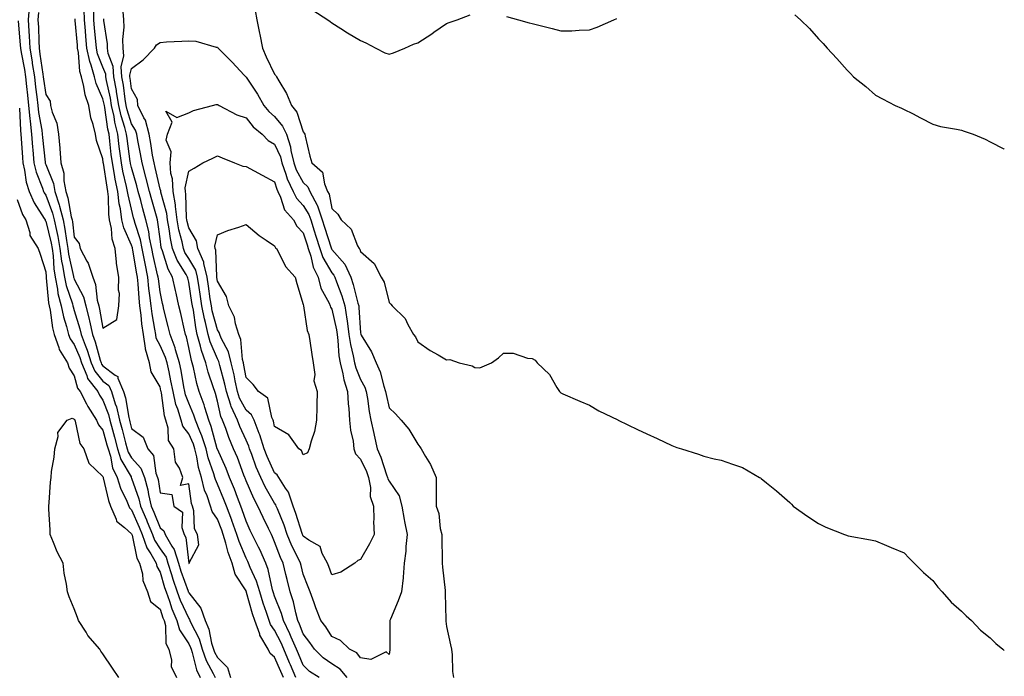
# Model space of a CAD drawing. Units: inches. Extents: x 1029203 to 1031843, y 7358618 to 7361258.
# Drawn here: x 1031499 to 1031843, y 7359792 to 7360022 of the extents above; entities that cross this region are included whole.
import ezdxf

# ---------------------------------------------------------------- set-up
doc = ezdxf.new("R2010")
doc.units = ezdxf.units.IN
doc.header["$MEASUREMENT"] = 0
doc.layers.add('Contour_10297358', color=7, linetype='Continuous', true_color=0x0679e2)

msp = doc.modelspace()

# ---------------------------------------------------------------- linework, layer by layer
at = {"layer": 'Contour_10297358'}
for points in [[(1031502.27, 7360026.14, 3208), (1031501.88, 7360021.92, 3208), (1031502.11, 7360017.86, 3208), (1031502.25, 7360016.13, 3208), (1031502.48, 7360011.92, 3208), (1031503.28, 7360007.15, 3208), (1031503.36, 7360006.61, 3208), (1031504.1, 7360001.92, 3208), (1031504.51, 7359998.38, 3208), (1031504.98, 7359995, 3208), (1031505.34, 7359991.92, 3208), (1031505.59, 7359989.46, 3208), (1031506.68, 7359983.29, 3208), (1031506.84, 7359981.92, 3208), (1031506.94, 7359980.8, 3208), (1031507.84, 7359972.13, 3208), (1031507.85, 7359971.92, 3208), (1031507.89, 7359971.76, 3208), (1031508.05, 7359971.36, 3208), (1031510.78, 7359964.66, 3208), (1031511.29, 7359961.92, 3208), (1031512.76, 7359957.22, 3208), (1031512.91, 7359956.79, 3208), (1031514.16, 7359951.92, 3208), (1031514.79, 7359948.67, 3208), (1031515.3, 7359944.68, 3208), (1031515.76, 7359941.92, 3208), (1031516.04, 7359939.91, 3208), (1031517.78, 7359932.2, 3208), (1031517.82, 7359931.92, 3208), (1031517.85, 7359931.72, 3208), (1031518.05, 7359931.17, 3208), (1031521.23, 7359925.1, 3208), (1031522.05, 7359921.92, 3208), (1031523.26, 7359917.14, 3208), (1031523.36, 7359916.61, 3208), (1031524.42, 7359911.92, 3208), (1031525.39, 7359909.27, 3208), (1031527.07, 7359902.9, 3208), (1031527.39, 7359901.92, 3208), (1031527.58, 7359901.45, 3208), (1031528.05, 7359900.89, 3208), (1031532.31, 7359897.66, 3208), (1031533.28, 7359897.15, 3208), (1031533.3, 7359896.67, 3208), (1031535.26, 7359891.92, 3208), (1031535.92, 7359889.78, 3208), (1031537.07, 7359882.9, 3208), (1031537.31, 7359881.92, 3208), (1031537.46, 7359881.34, 3208), (1031538.05, 7359879.04, 3208), (1031542.15, 7359876.01, 3208), (1031543.69, 7359871.92, 3208), (1031545.71, 7359869.58, 3208), (1031546.51, 7359863.46, 3208), (1031547.09, 7359861.92, 3208), (1031547.31, 7359861.17, 3208), (1031548.05, 7359856.5, 3208), (1031552.07, 7359855.95, 3208), (1031552.82, 7359851.92, 3208), (1031555.86, 7359849.73, 3208), (1031555.57, 7359844.41, 3208), (1031556.41, 7359841.92, 3208), (1031557.01, 7359840.88, 3208), (1031558.03, 7359831.93, 3208), (1031558.05, 7359831.91, 3208), (1031558.05, 7359831.9, 3208), (1031558.09, 7359831.87, 3208), (1031558.32, 7359831.92, 3208), (1031558.17, 7359832.04, 3208), (1031561.6, 7359838.37, 3208), (1031561.08, 7359841.92, 3208), (1031560.04, 7359843.9, 3208), (1031559.77, 7359850.21, 3208), (1031559.3, 7359851.92, 3208), (1031558.99, 7359852.85, 3208), (1031558.05, 7359859.66, 3208), (1031555.2, 7359859.06, 3208), (1031555.92, 7359861.92, 3208), (1031554.81, 7359865.17, 3208), (1031553.38, 7359867.24, 3208), (1031552.87, 7359871.92, 3208), (1031551, 7359874.87, 3208), (1031550.9, 7359879.08, 3208), (1031550.06, 7359881.92, 3208), (1031549.61, 7359883.48, 3208), (1031548.5, 7359891.46, 3208), (1031548.4, 7359891.92, 3208), (1031548.34, 7359892.22, 3208), (1031548.05, 7359893.61, 3208), (1031544.96, 7359898.84, 3208), (1031544.34, 7359901.92, 3208), (1031542.87, 7359906.75, 3208), (1031542.93, 7359907.05, 3208), (1031542.21, 7359911.92, 3208), (1031541.68, 7359915.55, 3208), (1031541.39, 7359918.58, 3208), (1031540.94, 7359921.92, 3208), (1031540.69, 7359924.55, 3208), (1031540.39, 7359929.58, 3208), (1031540.18, 7359931.92, 3208), (1031539.81, 7359933.67, 3208), (1031538.5, 7359941.47, 3208), (1031538.42, 7359941.92, 3208), (1031538.34, 7359942.22, 3208), (1031538.05, 7359943.16, 3208), (1031535.32, 7359949.19, 3208), (1031534.71, 7359951.92, 3208), (1031534.14, 7359955.82, 3208), (1031533.71, 7359957.59, 3208), (1031533.23, 7359961.92, 3208), (1031532.35, 7359966.22, 3208), (1031532.11, 7359967.86, 3208), (1031531.35, 7359971.92, 3208), (1031530.98, 7359974.85, 3208), (1031530.51, 7359979.46, 3208), (1031530.2, 7359981.92, 3208), (1031529.77, 7359983.64, 3208), (1031528.69, 7359991.27, 3208), (1031528.56, 7359991.92, 3208), (1031528.48, 7359992.36, 3208), (1031528.05, 7359994.31, 3208), (1031525.71, 7359999.58, 3208), (1031525.12, 7360001.92, 3208), (1031523.93, 7360006.04, 3208), (1031523.42, 7360007.29, 3208), (1031522.48, 7360011.92, 3208), (1031522.13, 7360016, 3208), (1031521.96, 7360018.02, 3208), (1031521.6, 7360021.92, 3208), (1031521.53, 7360025.4, 3208)], [(1031505.57, 7360024.39, 3209), (1031505.35, 7360021.92, 3209), (1031505.49, 7360019.36, 3209), (1031505.61, 7360014.37, 3209), (1031505.73, 7360011.92, 3209), (1031506.06, 7360009.93, 3209), (1031507.05, 7360002.92, 3209), (1031507.21, 7360001.92, 3209), (1031507.29, 7360001.17, 3209), (1031508.05, 7359995.72, 3209), (1031509.61, 7359993.48, 3209), (1031509.73, 7359991.92, 3209), (1031510.32, 7359989.64, 3209), (1031511.92, 7359985.79, 3209), (1031512.58, 7359981.92, 3209), (1031512.99, 7359976.97, 3209), (1031513.01, 7359976.88, 3209), (1031513.36, 7359971.92, 3209), (1031514.36, 7359968.22, 3209), (1031514.42, 7359965.55, 3209), (1031515.08, 7359961.92, 3209), (1031515.78, 7359959.66, 3209), (1031517, 7359952.97, 3209), (1031517.27, 7359951.92, 3209), (1031517.39, 7359951.26, 3209), (1031518.05, 7359945.92, 3209), (1031519.77, 7359943.65, 3209), (1031520.06, 7359941.92, 3209), (1031522.46, 7359937.51, 3209), (1031522.93, 7359936.8, 3209), (1031524.48, 7359931.92, 3209), (1031525.49, 7359929.36, 3209), (1031526.06, 7359923.92, 3209), (1031526.57, 7359921.92, 3209), (1031526.88, 7359920.74, 3209), (1031528.05, 7359914.06, 3209), (1031532.87, 7359917.09, 3209), (1031533.66, 7359921.92, 3209), (1031533.79, 7359926.19, 3209), (1031533.54, 7359927.41, 3209), (1031533.62, 7359931.92, 3209), (1031532.78, 7359936.66, 3209), (1031532.84, 7359937.13, 3209), (1031532.35, 7359941.92, 3209), (1031531.29, 7359945.16, 3209), (1031531, 7359948.97, 3209), (1031530.35, 7359951.92, 3209), (1031530.06, 7359953.93, 3209), (1031529.98, 7359959.98, 3209), (1031529.77, 7359961.92, 3209), (1031529.48, 7359963.35, 3209), (1031528.23, 7359971.74, 3209), (1031528.19, 7359971.92, 3209), (1031528.19, 7359972.05, 3209), (1031528.05, 7359973.28, 3209), (1031525.8, 7359979.67, 3209), (1031525.43, 7359981.92, 3209), (1031524.65, 7359985.32, 3209), (1031523.77, 7359987.65, 3209), (1031523.11, 7359991.92, 3209), (1031521.8, 7359995.67, 3209), (1031521.37, 7359998.59, 3209), (1031520.53, 7360001.92, 3209), (1031519.96, 7360003.84, 3209), (1031519.51, 7360010.46, 3209), (1031519.22, 7360011.92, 3209), (1031519.12, 7360012.99, 3209), (1031518.34, 7360021.62, 3209), (1031518.32, 7360021.92, 3209), (1031518.32, 7360022.19, 3209)], [(1031591.14, 7359791.92, 3207), (1031590.22, 7359794.08, 3207), (1031588.05, 7359799.09, 3207), (1031586.47, 7359800.33, 3207), (1031585.75, 7359801.92, 3207), (1031582.91, 7359806.78, 3207), (1031582.84, 7359807.13, 3207), (1031581.16, 7359811.92, 3207), (1031580.37, 7359814.24, 3207), (1031578.25, 7359821.73, 3207), (1031578.19, 7359821.92, 3207), (1031578.15, 7359822.02, 3207), (1031578.05, 7359822.24, 3207), (1031574.24, 7359828.12, 3207), (1031573.23, 7359831.92, 3207), (1031571.84, 7359835.7, 3207), (1031571.02, 7359838.95, 3207), (1031570.1, 7359841.92, 3207), (1031569.55, 7359843.43, 3207), (1031568.05, 7359847.27, 3207), (1031566.17, 7359850.04, 3207), (1031565.67, 7359851.92, 3207), (1031564.42, 7359855.54, 3207), (1031563.58, 7359857.45, 3207), (1031562.46, 7359861.92, 3207), (1031561.49, 7359865.36, 3207), (1031560.88, 7359869.09, 3207), (1031560.22, 7359871.92, 3207), (1031559.67, 7359873.54, 3207), (1031558.05, 7359877.15, 3207), (1031555.98, 7359879.84, 3207), (1031555.37, 7359881.92, 3207), (1031554.24, 7359885.73, 3207), (1031553.58, 7359887.45, 3207), (1031552.54, 7359891.92, 3207), (1031551.82, 7359895.7, 3207), (1031551.17, 7359898.8, 3207), (1031550.55, 7359901.92, 3207), (1031549.96, 7359903.84, 3207), (1031548.05, 7359908.07, 3207), (1031546.68, 7359910.56, 3207), (1031546.49, 7359911.92, 3207), (1031546.21, 7359913.75, 3207), (1031545.22, 7359919.1, 3207), (1031544.85, 7359921.92, 3207), (1031544.48, 7359925.49, 3207), (1031544.14, 7359928, 3207), (1031543.77, 7359931.92, 3207), (1031542.78, 7359936.64, 3207), (1031542.66, 7359937.31, 3207), (1031541.76, 7359941.92, 3207), (1031541.14, 7359945, 3207), (1031539.32, 7359950.65, 3207), (1031539.01, 7359951.92, 3207), (1031538.79, 7359952.67, 3207), (1031538.05, 7359955.65, 3207), (1031536.82, 7359960.69, 3207), (1031536.68, 7359961.92, 3207), (1031536.33, 7359963.64, 3207), (1031535.06, 7359968.94, 3207), (1031534.51, 7359971.92, 3207), (1031534.01, 7359975.97, 3207), (1031533.75, 7359977.63, 3207), (1031533.25, 7359981.92, 3207), (1031532.19, 7359986.07, 3207), (1031531.92, 7359988.05, 3207), (1031531.1, 7359991.92, 3207), (1031530.67, 7359994.54, 3207), (1031529.28, 7360000.68, 3207), (1031529.07, 7360001.92, 3207), (1031529.01, 7360002.87, 3207), (1031528.05, 7360005.29, 3207), (1031526.14, 7360010, 3207), (1031525.75, 7360011.92, 3207), (1031525.53, 7360014.44, 3207), (1031525.14, 7360019.02, 3207), (1031524.91, 7360021.92, 3207), (1031524.83, 7360025.15, 3207)], [(1031603.58, 7359791.92, 3205), (1031600.24, 7359794.1, 3205), (1031598.05, 7359796.25, 3205), (1031596.35, 7359800.22, 3205), (1031595.63, 7359801.92, 3205), (1031593.83, 7359806.13, 3205), (1031593.4, 7359807.27, 3205), (1031591.16, 7359811.92, 3205), (1031590.49, 7359814.36, 3205), (1031588.05, 7359820.39, 3205), (1031587.64, 7359821.52, 3205), (1031587.52, 7359821.92, 3205), (1031587.29, 7359822.67, 3205), (1031585.8, 7359829.68, 3205), (1031584.94, 7359831.92, 3205), (1031582.84, 7359836.71, 3205), (1031582.37, 7359837.59, 3205), (1031580.24, 7359841.92, 3205), (1031579.53, 7359843.4, 3205), (1031578.05, 7359846.66, 3205), (1031576.72, 7359850.59, 3205), (1031576.23, 7359851.92, 3205), (1031575.06, 7359854.9, 3205), (1031573.97, 7359857.84, 3205), (1031572.31, 7359861.92, 3205), (1031571.12, 7359864.98, 3205), (1031568.05, 7359871.85, 3205), (1031568.03, 7359871.9, 3205), (1031568.03, 7359871.92, 3205), (1031568.01, 7359871.95, 3205), (1031565.86, 7359879.74, 3205), (1031565, 7359881.92, 3205), (1031563.62, 7359886.35, 3205), (1031563.38, 7359887.26, 3205), (1031561.68, 7359891.92, 3205), (1031560.86, 7359894.73, 3205), (1031559.69, 7359900.29, 3205), (1031559.26, 7359901.92, 3205), (1031558.95, 7359902.81, 3205), (1031558.05, 7359907.39, 3205), (1031557.23, 7359911.09, 3205), (1031556.92, 7359911.92, 3205), (1031556.57, 7359913.41, 3205), (1031555.3, 7359919.17, 3205), (1031554.63, 7359921.92, 3205), (1031553.6, 7359926.38, 3205), (1031553.36, 7359927.24, 3205), (1031552.33, 7359931.92, 3205), (1031550.8, 7359934.67, 3205), (1031548.81, 7359941.15, 3205), (1031548.52, 7359941.92, 3205), (1031548.44, 7359942.3, 3205), (1031548.05, 7359945.32, 3205), (1031547.29, 7359951.17, 3205), (1031547.11, 7359951.92, 3205), (1031546.76, 7359953.22, 3205), (1031545.1, 7359958.97, 3205), (1031544.32, 7359961.92, 3205), (1031543.07, 7359966.91, 3205), (1031543.05, 7359966.93, 3205), (1031541.72, 7359971.92, 3205), (1031541.17, 7359975.05, 3205), (1031540.26, 7359979.72, 3205), (1031539.85, 7359981.92, 3205), (1031539.48, 7359983.34, 3205), (1031538.05, 7359985.54, 3205), (1031536.51, 7359990.38, 3205), (1031536.19, 7359991.92, 3205), (1031535.82, 7359994.15, 3205), (1031535.22, 7359999.08, 3205), (1031534.69, 7360001.92, 3205), (1031534.48, 7360005.49, 3205), (1031535.37, 7360009.25, 3205), (1031535.08, 7360011.92, 3205), (1031535, 7360014.97, 3205), (1031535.45, 7360019.32, 3205), (1031535.37, 7360021.92, 3205), (1031535.18, 7360024.79, 3205)], [(1031581.29, 7360025.16, 3205), (1031581.78, 7360021.92, 3205), (1031582.78, 7360017.19, 3205), (1031582.89, 7360016.76, 3205), (1031583.83, 7360011.92, 3205), (1031585.12, 7360008.99, 3205), (1031588.05, 7360002.9, 3205), (1031588.5, 7360002.38, 3205), (1031588.67, 7360001.92, 3205), (1031589.48, 7360000.5, 3205), (1031592.23, 7359996.09, 3205), (1031593.97, 7359991.92, 3205), (1031595.75, 7359989.62, 3205), (1031598.05, 7359982.78, 3205), (1031598.42, 7359982.3, 3205), (1031598.56, 7359981.92, 3205), (1031598.75, 7359981.22, 3205), (1031600.3, 7359974.17, 3205), (1031601.1, 7359971.92, 3205), (1031604.73, 7359968.6, 3205), (1031605.45, 7359964.52, 3205), (1031606.57, 7359961.92, 3205), (1031607.07, 7359960.95, 3205), (1031608.05, 7359955.98, 3205), (1031610.08, 7359953.96, 3205), (1031611.25, 7359951.92, 3205), (1031614.77, 7359948.65, 3205), (1031617.03, 7359942.93, 3205), (1031617.6, 7359941.92, 3205), (1031617.8, 7359941.67, 3205), (1031618.05, 7359940.84, 3205), (1031622.8, 7359936.67, 3205), (1031625.32, 7359931.92, 3205), (1031626.35, 7359930.23, 3205), (1031628.05, 7359923.01, 3205), (1031628.66, 7359922.53, 3205), (1031629.14, 7359921.92, 3205), (1031633.6, 7359917.47, 3205), (1031634.61, 7359915.36, 3205), (1031636.62, 7359911.92, 3205), (1031637.25, 7359911.12, 3205), (1031638.05, 7359909.3, 3205), (1031642.44, 7359906.31, 3205), (1031645.22, 7359904.75, 3205), (1031648.05, 7359903.08, 3205), (1031649.28, 7359903.14, 3205), (1031652.48, 7359901.92, 3205), (1031657.07, 7359900.94, 3205), (1031658.05, 7359900.4, 3205), (1031659.69, 7359900.27, 3205), (1031663.81, 7359901.92, 3205), (1031666.25, 7359903.72, 3205), (1031668.05, 7359905.38, 3205), (1031671.43, 7359905.3, 3205), (1031676.39, 7359903.59, 3205), (1031678.05, 7359903.51, 3205), (1031679.05, 7359902.91, 3205), (1031679.79, 7359901.92, 3205), (1031684.05, 7359897.91, 3205), (1031686.66, 7359893.3, 3205), (1031687.56, 7359891.92, 3205), (1031687.84, 7359891.7, 3205), (1031688.05, 7359891.51, 3205), (1031688.79, 7359891.18, 3205), (1031694.73, 7359888.6, 3205), (1031698.05, 7359887.16, 3205), (1031701.37, 7359885.23, 3205), (1031707.95, 7359882.02, 3205), (1031708.05, 7359881.97, 3205), (1031708.07, 7359881.95, 3205), (1031708.13, 7359881.92, 3205), (1031714.85, 7359878.71, 3205), (1031718.05, 7359877.2, 3205), (1031721.68, 7359875.56, 3205), (1031726.86, 7359873.12, 3205), (1031728.05, 7359872.56, 3205), (1031728.56, 7359872.43, 3205), (1031730.26, 7359871.92, 3205), (1031736.19, 7359870.06, 3205), (1031738.05, 7359869.33, 3205), (1031741.59, 7359868.39, 3205), (1031744.05, 7359867.91, 3205), (1031748.05, 7359866.58, 3205), (1031751.47, 7359865.33, 3205), (1031757.5, 7359861.92, 3205), (1031757.85, 7359861.72, 3205), (1031758.05, 7359861.59, 3205), (1031759.96, 7359860, 3205), (1031763.36, 7359857.22, 3205), (1031768.05, 7359853.19, 3205), (1031768.67, 7359852.55, 3205), (1031769.28, 7359851.92, 3205), (1031774.36, 7359848.22, 3205), (1031778.05, 7359845.79, 3205), (1031780.67, 7359844.53, 3205), (1031787.15, 7359841.92, 3205), (1031787.82, 7359841.69, 3205), (1031788.05, 7359841.62, 3205), (1031788.42, 7359841.55, 3205), (1031796.19, 7359840.06, 3205), (1031798.05, 7359839.71, 3205), (1031801.88, 7359838.09, 3205), (1031803.52, 7359837.38, 3205), (1031808.05, 7359835.54, 3205), (1031809.81, 7359833.68, 3205), (1031811.53, 7359831.92, 3205), (1031814.79, 7359828.67, 3205), (1031818.05, 7359825.88, 3205), (1031819.73, 7359823.59, 3205), (1031821.29, 7359821.92, 3205), (1031824.4, 7359818.27, 3205), (1031828.05, 7359815.17, 3205), (1031829.63, 7359813.49, 3205), (1031831.53, 7359811.92, 3205), (1031834.69, 7359808.56, 3205), (1031838.05, 7359805.9, 3205), (1031840.02, 7359803.9, 3205), (1031842.5, 7359801.92, 3205), (1031843, 7359801.45, 3205)], [(1031601.39, 7360025.27, 3206), (1031606.64, 7360021.92, 3206), (1031607.42, 7360021.29, 3206), (1031608.05, 7360020.8, 3206), (1031611.12, 7360018.85, 3206), (1031613.46, 7360017.32, 3206), (1031618.05, 7360014.68, 3206), (1031619.94, 7360013.82, 3206), (1031623.36, 7360011.92, 3206), (1031626.51, 7360010.37, 3206), (1031628.05, 7360009.84, 3206), (1031629.63, 7360010.35, 3206), (1031633.56, 7360011.92, 3206), (1031636.62, 7360013.35, 3206), (1031638.05, 7360013.84, 3206), (1031642.93, 7360017.03, 3206), (1031643.73, 7360017.6, 3206), (1031648.05, 7360020.62, 3206), (1031649.07, 7360020.91, 3206), (1031651.8, 7360021.92, 3206), (1031656.33, 7360023.64, 3206)], [(1031769.77, 7360023.64, 3206), (1031771.78, 7360021.92, 3206), (1031774.98, 7360018.84, 3206), (1031778.05, 7360015.21, 3206), (1031779.71, 7360013.57, 3206), (1031781.14, 7360011.92, 3206), (1031784.53, 7360008.4, 3206), (1031788.05, 7360004.25, 3206), (1031789.24, 7360003.1, 3206), (1031790.32, 7360001.92, 3206), (1031794.65, 7359998.53, 3206), (1031798.05, 7359995.53, 3206), (1031800.41, 7359994.28, 3206), (1031804.91, 7359991.92, 3206), (1031807.11, 7359990.98, 3206), (1031808.05, 7359990.55, 3206), (1031810.88, 7359989.08, 3206), (1031813.71, 7359987.58, 3206), (1031818.05, 7359985.39, 3206), (1031820.76, 7359984.64, 3206), (1031826.27, 7359983.7, 3206), (1031828.05, 7359983.29, 3206), (1031829.03, 7359982.91, 3206), (1031832.15, 7359981.92, 3206), (1031836.29, 7359980.16, 3206), (1031838.05, 7359979.28, 3206), (1031842.89, 7359976.77, 3206), (1031843, 7359976.69, 3206)], [(1031498.44, 7360021.53, 3207), (1031499.16, 7360013.04, 3207), (1031499.22, 7360011.92, 3207), (1031499.46, 7360010.51, 3207), (1031500.59, 7360004.47, 3207), (1031501, 7360001.92, 3207), (1031501.39, 7359998.59, 3207), (1031501.66, 7359995.53, 3207), (1031502.07, 7359991.92, 3207), (1031502.54, 7359987.42, 3207), (1031502.6, 7359986.47, 3207), (1031503.13, 7359981.92, 3207), (1031503.48, 7359977.35, 3207), (1031503.6, 7359976.38, 3207), (1031503.95, 7359971.92, 3207), (1031504.73, 7359968.61, 3207), (1031506.98, 7359963, 3207), (1031507.31, 7359961.92, 3207), (1031507.52, 7359961.4, 3207), (1031508.05, 7359960.59, 3207), (1031510.45, 7359954.32, 3207), (1031511.06, 7359951.92, 3207), (1031511.78, 7359948.18, 3207), (1031512.29, 7359946.15, 3207), (1031513.01, 7359941.92, 3207), (1031513.62, 7359937.49, 3207), (1031513.95, 7359936.01, 3207), (1031514.61, 7359931.92, 3207), (1031515.16, 7359929.04, 3207), (1031517.41, 7359922.56, 3207), (1031517.58, 7359921.92, 3207), (1031517.66, 7359921.52, 3207), (1031518.05, 7359920.3, 3207), (1031519.98, 7359913.86, 3207), (1031520.43, 7359911.92, 3207), (1031521.82, 7359908.15, 3207), (1031522.54, 7359906.42, 3207), (1031523.97, 7359901.92, 3207), (1031525.18, 7359899.06, 3207), (1031528.05, 7359895.62, 3207), (1031530.16, 7359894.02, 3207), (1031531.02, 7359891.92, 3207), (1031532.35, 7359887.63, 3207), (1031532.74, 7359886.6, 3207), (1031533.89, 7359881.92, 3207), (1031534.77, 7359878.65, 3207), (1031535.96, 7359874.02, 3207), (1031536.51, 7359871.92, 3207), (1031536.88, 7359870.75, 3207), (1031538.05, 7359868.71, 3207), (1031541.31, 7359865.17, 3207), (1031542.52, 7359861.92, 3207), (1031543.75, 7359857.62, 3207), (1031544.03, 7359855.95, 3207), (1031544.96, 7359851.92, 3207), (1031545.88, 7359849.76, 3207), (1031548.05, 7359844.35, 3207), (1031549.36, 7359843.22, 3207), (1031549.79, 7359841.92, 3207), (1031552.13, 7359837.84, 3207), (1031552.89, 7359836.76, 3207), (1031554.4, 7359831.92, 3207), (1031555.3, 7359829.16, 3207), (1031557.8, 7359822.18, 3207), (1031557.87, 7359821.92, 3207), (1031557.93, 7359821.8, 3207), (1031558.05, 7359821.52, 3207), (1031562.31, 7359816.17, 3207), (1031563.77, 7359811.92, 3207), (1031565.04, 7359808.91, 3207), (1031566.02, 7359803.96, 3207), (1031566.64, 7359801.92, 3207), (1031567, 7359800.87, 3207), (1031568.05, 7359798.93, 3207), (1031571.55, 7359795.42, 3207), (1031572.6, 7359791.92, 3207)], [(1031595.51, 7359791.92, 3206), (1031593.62, 7359796.35, 3206), (1031593.28, 7359797.15, 3206), (1031591.23, 7359801.92, 3206), (1031590.28, 7359804.15, 3206), (1031588.05, 7359808.51, 3206), (1031586.66, 7359810.53, 3206), (1031586.17, 7359811.92, 3206), (1031585.24, 7359814.74, 3206), (1031584.09, 7359817.95, 3206), (1031582.85, 7359821.92, 3206), (1031581.74, 7359825.61, 3206), (1031579.51, 7359830.46, 3206), (1031578.95, 7359831.92, 3206), (1031578.67, 7359832.54, 3206), (1031578.05, 7359833.74, 3206), (1031575.61, 7359839.48, 3206), (1031574.85, 7359841.92, 3206), (1031573.09, 7359846.88, 3206), (1031573.07, 7359846.94, 3206), (1031571.19, 7359851.92, 3206), (1031570.32, 7359854.19, 3206), (1031568.05, 7359859.56, 3206), (1031567.33, 7359861.2, 3206), (1031567.15, 7359861.92, 3206), (1031566.8, 7359863.18, 3206), (1031564.87, 7359868.74, 3206), (1031564.12, 7359871.92, 3206), (1031562.6, 7359876.47, 3206), (1031561.88, 7359878.1, 3206), (1031560.35, 7359881.92, 3206), (1031559.81, 7359883.68, 3206), (1031558.05, 7359887.93, 3206), (1031556.94, 7359890.81, 3206), (1031556.68, 7359891.92, 3206), (1031556.37, 7359893.6, 3206), (1031555.37, 7359899.25, 3206), (1031554.85, 7359901.92, 3206), (1031553.46, 7359906.51, 3206), (1031553.3, 7359907.18, 3206), (1031551.49, 7359911.92, 3206), (1031550.84, 7359914.71, 3206), (1031549.36, 7359920.6, 3206), (1031549.05, 7359921.92, 3206), (1031548.87, 7359922.73, 3206), (1031548.05, 7359926.75, 3206), (1031547.42, 7359931.29, 3206), (1031547.37, 7359931.92, 3206), (1031547.17, 7359932.79, 3206), (1031545.59, 7359939.46, 3206), (1031545.1, 7359941.92, 3206), (1031544.34, 7359945.62, 3206), (1031544.05, 7359947.92, 3206), (1031543.05, 7359951.92, 3206), (1031541.98, 7359955.85, 3206), (1031541.25, 7359958.71, 3206), (1031540.41, 7359961.92, 3206), (1031539.92, 7359963.8, 3206), (1031538.05, 7359970.29, 3206), (1031537.74, 7359971.61, 3206), (1031537.68, 7359971.92, 3206), (1031537.62, 7359972.34, 3206), (1031536.47, 7359980.34, 3206), (1031536.27, 7359981.92, 3206), (1031535.69, 7359984.29, 3206), (1031534.42, 7359988.28, 3206), (1031533.66, 7359991.92, 3206), (1031532.85, 7359996.72, 3206), (1031532.74, 7359997.23, 3206), (1031531.88, 7360001.92, 3206), (1031531.66, 7360005.53, 3206), (1031529.85, 7360010.12, 3206), (1031529.63, 7360011.92, 3206), (1031529.61, 7360013.48, 3206), (1031528.34, 7360021.63, 3206), (1031528.34, 7360021.92, 3206), (1031528.32, 7360022.19, 3206)], [(1031669.12, 7360022.99, 3206), (1031673.23, 7360021.92, 3206), (1031677, 7360020.86, 3206), (1031678.05, 7360020.58, 3206), (1031679.87, 7360020.1, 3206), (1031684.98, 7360018.85, 3206), (1031688.05, 7360017.98, 3206), (1031691.9, 7360018.07, 3206), (1031694.44, 7360018.3, 3206), (1031698.05, 7360018.4, 3206), (1031700.69, 7360019.29, 3206), (1031706.59, 7360021.92, 3206), (1031707.6, 7360022.37, 3206)], [(1031613.34, 7359791.92, 3204), (1031611, 7359794.88, 3204), (1031608.05, 7359796.74, 3204), (1031605, 7359798.88, 3204), (1031601.92, 7359801.92, 3204), (1031600.39, 7359804.27, 3204), (1031598.05, 7359807.3, 3204), (1031596.76, 7359810.63, 3204), (1031596.14, 7359811.92, 3204), (1031595.41, 7359814.57, 3204), (1031594.59, 7359818.47, 3204), (1031593.44, 7359821.92, 3204), (1031592.39, 7359826.26, 3204), (1031591.96, 7359828.02, 3204), (1031591, 7359831.92, 3204), (1031590.06, 7359833.93, 3204), (1031588.05, 7359839.39, 3204), (1031587.31, 7359841.19, 3204), (1031586.96, 7359841.92, 3204), (1031585.96, 7359844.02, 3204), (1031584.05, 7359847.92, 3204), (1031582.19, 7359851.92, 3204), (1031580.73, 7359854.6, 3204), (1031578.05, 7359860.75, 3204), (1031577.74, 7359861.6, 3204), (1031577.6, 7359861.92, 3204), (1031577.31, 7359862.66, 3204), (1031575.02, 7359868.89, 3204), (1031573.73, 7359871.92, 3204), (1031572.05, 7359875.92, 3204), (1031570.96, 7359879.01, 3204), (1031569.85, 7359881.92, 3204), (1031569.3, 7359883.16, 3204), (1031568.05, 7359888.6, 3204), (1031567.37, 7359891.24, 3204), (1031567.11, 7359891.92, 3204), (1031566.72, 7359893.25, 3204), (1031564.85, 7359898.71, 3204), (1031564.01, 7359901.92, 3204), (1031562.44, 7359906.32, 3204), (1031562.15, 7359907.81, 3204), (1031561.02, 7359911.92, 3204), (1031560.47, 7359914.35, 3204), (1031559.65, 7359920.33, 3204), (1031559.34, 7359921.92, 3204), (1031559.16, 7359923.04, 3204), (1031558.05, 7359930.21, 3204), (1031557.7, 7359931.57, 3204), (1031557.62, 7359931.92, 3204), (1031557.09, 7359932.88, 3204), (1031553.97, 7359937.85, 3204), (1031552.35, 7359941.92, 3204), (1031551.62, 7359945.49, 3204), (1031551.21, 7359948.77, 3204), (1031550.65, 7359951.92, 3204), (1031550.34, 7359954.21, 3204), (1031548.28, 7359961.69, 3204), (1031548.25, 7359961.92, 3204), (1031548.23, 7359962.1, 3204), (1031548.05, 7359962.69, 3204), (1031546.35, 7359970.22, 3204), (1031545.9, 7359971.92, 3204), (1031545.43, 7359974.53, 3204), (1031544.79, 7359978.66, 3204), (1031544.2, 7359981.92, 3204), (1031542.89, 7359986.76, 3204), (1031542.31, 7359987.66, 3204), (1031540.2, 7359991.92, 3204), (1031540.16, 7359994.03, 3204), (1031538.05, 7359997.75, 3204), (1031537.6, 7360001.46, 3204), (1031537.5, 7360001.92, 3204), (1031537.48, 7360002.5, 3204), (1031538.05, 7360004.9, 3204), (1031542.11, 7360007.86, 3204), (1031546.04, 7360011.92, 3204), (1031546.82, 7360013.15, 3204), (1031548.05, 7360013.95, 3204), (1031550.28, 7360014.14, 3204), (1031555.61, 7360014.36, 3204), (1031558.05, 7360014.59, 3204), (1031560.55, 7360014.42, 3204), (1031567.62, 7360012.35, 3204), (1031568.05, 7360012.3, 3204), (1031568.23, 7360012.1, 3204), (1031568.34, 7360011.92, 3204), (1031573.23, 7360007.11, 3204), (1031577.39, 7360002.58, 3204), (1031577.99, 7360001.92, 3204), (1031578.03, 7360001.9, 3204), (1031578.05, 7360001.88, 3204), (1031582.03, 7359995.89, 3204), (1031584.24, 7359991.92, 3204), (1031585.98, 7359989.86, 3204), (1031588.05, 7359988.11, 3204), (1031590.84, 7359984.72, 3204), (1031592.15, 7359981.92, 3204), (1031593.64, 7359977.51, 3204), (1031593.73, 7359976.23, 3204), (1031594.71, 7359971.92, 3204), (1031595.59, 7359969.47, 3204), (1031598.05, 7359965.01, 3204), (1031599.63, 7359963.51, 3204), (1031600.32, 7359961.92, 3204), (1031602.85, 7359957.12, 3204), (1031603.01, 7359956.88, 3204), (1031604.69, 7359951.92, 3204), (1031605.49, 7359949.36, 3204), (1031607.82, 7359942.16, 3204), (1031607.93, 7359941.8, 3204), (1031608.05, 7359941.59, 3204), (1031612.56, 7359936.43, 3204), (1031614.63, 7359931.92, 3204), (1031615.49, 7359929.37, 3204), (1031617.13, 7359922.84, 3204), (1031617.41, 7359921.92, 3204), (1031617.48, 7359921.36, 3204), (1031618.05, 7359912.48, 3204), (1031618.13, 7359912.01, 3204), (1031618.15, 7359911.92, 3204), (1031618.28, 7359911.69, 3204), (1031621.94, 7359905.81, 3204), (1031623.48, 7359901.92, 3204), (1031624.96, 7359898.83, 3204), (1031626.19, 7359893.77, 3204), (1031626.84, 7359891.92, 3204), (1031627.01, 7359890.89, 3204), (1031628.05, 7359886.22, 3204), (1031630.3, 7359884.16, 3204), (1031632.29, 7359881.92, 3204), (1031634.94, 7359878.81, 3204), (1031638.05, 7359873.59, 3204), (1031638.75, 7359872.62, 3204), (1031639.2, 7359871.92, 3204), (1031640.75, 7359869.22, 3204), (1031642.52, 7359866.4, 3204), (1031644.44, 7359861.92, 3204), (1031644.48, 7359858.35, 3204), (1031644.46, 7359855.51, 3204), (1031644.5, 7359851.92, 3204), (1031645.47, 7359849.34, 3204), (1031645.9, 7359844.06, 3204), (1031646.43, 7359841.92, 3204), (1031646.45, 7359840.31, 3204), (1031646.57, 7359833.4, 3204), (1031646.59, 7359831.92, 3204), (1031646.72, 7359830.6, 3204), (1031647.62, 7359822.36, 3204), (1031647.66, 7359821.92, 3204), (1031647.6, 7359821.47, 3204), (1031647.85, 7359812.12, 3204), (1031647.82, 7359811.92, 3204), (1031647.84, 7359811.7, 3204), (1031648.05, 7359809.86, 3204), (1031649.48, 7359803.34, 3204), (1031649.83, 7359801.92, 3204), (1031650.1, 7359799.87, 3204), (1031650.24, 7359794.11, 3204), (1031650.59, 7359791.92, 3204)], [(1031498.93, 7359991.05, 3206), (1031499.28, 7359983.15, 3206), (1031499.42, 7359981.92, 3206), (1031499.53, 7359980.43, 3206), (1031499.91, 7359973.77, 3206), (1031500.04, 7359971.92, 3206), (1031500.67, 7359969.3, 3206), (1031501.25, 7359965.12, 3206), (1031502.23, 7359961.92, 3206), (1031504.01, 7359957.88, 3206), (1031507.54, 7359952.44, 3206), (1031507.84, 7359951.92, 3206), (1031507.89, 7359951.76, 3206), (1031508.05, 7359951.55, 3206), (1031509.94, 7359943.81, 3206), (1031510.28, 7359941.92, 3206), (1031510.63, 7359939.35, 3206), (1031510.94, 7359934.81, 3206), (1031511.41, 7359931.92, 3206), (1031512.21, 7359927.76, 3206), (1031512.35, 7359926.22, 3206), (1031513.42, 7359921.92, 3206), (1031514.22, 7359918.08, 3206), (1031515.34, 7359914.64, 3206), (1031516.02, 7359911.92, 3206), (1031516.55, 7359910.42, 3206), (1031518.05, 7359908.37, 3206), (1031519.94, 7359903.82, 3206), (1031520.55, 7359901.92, 3206), (1031522.42, 7359897.55, 3206), (1031522.68, 7359896.55, 3206), (1031526.23, 7359891.92, 3206), (1031526.86, 7359890.72, 3206), (1031528.05, 7359888.97, 3206), (1031530, 7359883.87, 3206), (1031530.47, 7359881.92, 3206), (1031531.37, 7359878.59, 3206), (1031532.11, 7359875.97, 3206), (1031533.17, 7359871.92, 3206), (1031534.36, 7359868.22, 3206), (1031537.87, 7359862.1, 3206), (1031537.95, 7359861.92, 3206), (1031537.97, 7359861.85, 3206), (1031538.05, 7359861.7, 3206), (1031540.61, 7359854.49, 3206), (1031541.21, 7359851.92, 3206), (1031543.26, 7359847.13, 3206), (1031543.54, 7359846.43, 3206), (1031545.39, 7359841.92, 3206), (1031546.08, 7359839.95, 3206), (1031548.05, 7359836.96, 3206), (1031550.12, 7359833.99, 3206), (1031550.76, 7359831.92, 3206), (1031552.03, 7359827.93, 3206), (1031552.5, 7359826.38, 3206), (1031554.01, 7359821.92, 3206), (1031555.08, 7359818.96, 3206), (1031558.05, 7359812.55, 3206), (1031558.32, 7359812.2, 3206), (1031558.42, 7359811.92, 3206), (1031558.69, 7359811.27, 3206), (1031561.64, 7359805.51, 3206), (1031562.74, 7359801.92, 3206), (1031564.1, 7359797.97, 3206), (1031566.59, 7359793.38, 3206), (1031567.27, 7359791.92, 3206)], [(1031498.05, 7359959.09, 3205), (1031499.94, 7359953.81, 3205), (1031501.06, 7359951.92, 3205), (1031502.46, 7359947.51, 3205), (1031502.56, 7359946.43, 3205), (1031505.43, 7359941.92, 3205), (1031506.08, 7359939.95, 3205), (1031508.05, 7359933.81, 3205), (1031508.17, 7359932.04, 3205), (1031508.19, 7359931.92, 3205), (1031508.23, 7359931.74, 3205), (1031509.03, 7359922.9, 3205), (1031509.28, 7359921.92, 3205), (1031509.59, 7359920.37, 3205), (1031510.39, 7359914.26, 3205), (1031510.98, 7359911.92, 3205), (1031512.6, 7359907.37, 3205), (1031512.74, 7359906.61, 3205), (1031515.69, 7359901.92, 3205), (1031516.29, 7359900.15, 3205), (1031518.05, 7359897.48, 3205), (1031519.2, 7359893.08, 3205), (1031520.1, 7359891.92, 3205), (1031522.33, 7359887.64, 3205), (1031522.8, 7359886.66, 3205), (1031525.86, 7359881.92, 3205), (1031526.47, 7359880.34, 3205), (1031528.05, 7359878.41, 3205), (1031529.46, 7359873.33, 3205), (1031529.83, 7359871.92, 3205), (1031530.67, 7359869.29, 3205), (1031531.43, 7359865.31, 3205), (1031533.05, 7359861.92, 3205), (1031534.24, 7359858.11, 3205), (1031536.41, 7359853.56, 3205), (1031537.07, 7359851.92, 3205), (1031537.37, 7359851.23, 3205), (1031538.05, 7359850.61, 3205), (1031540.69, 7359844.57, 3205), (1031541.78, 7359841.92, 3205), (1031543.4, 7359837.28, 3205), (1031544.79, 7359835.19, 3205), (1031546.6, 7359831.92, 3205), (1031546.9, 7359830.77, 3205), (1031548.05, 7359828.76, 3205), (1031549.61, 7359823.49, 3205), (1031550.14, 7359821.92, 3205), (1031551.33, 7359818.63, 3205), (1031552.15, 7359816.03, 3205), (1031553.87, 7359811.92, 3205), (1031554.75, 7359808.62, 3205), (1031558.05, 7359803.7, 3205), (1031558.66, 7359802.52, 3205), (1031558.83, 7359801.92, 3205), (1031559.26, 7359800.72, 3205), (1031560.76, 7359794.64, 3205), (1031562.03, 7359791.92, 3205)], [(1031533.58, 7359791.92, 3204), (1031531.39, 7359795.26, 3204), (1031528.05, 7359800.2, 3204), (1031527.35, 7359801.22, 3204), (1031527.01, 7359801.92, 3204), (1031522.82, 7359806.69, 3204), (1031522.19, 7359807.78, 3204), (1031519.57, 7359811.92, 3204), (1031519.12, 7359813, 3204), (1031518.05, 7359815.94, 3204), (1031516.27, 7359820.14, 3204), (1031515.73, 7359821.92, 3204), (1031515.35, 7359824.61, 3204), (1031514.53, 7359828.4, 3204), (1031514.14, 7359831.92, 3204), (1031512.01, 7359835.89, 3204), (1031510.8, 7359839.17, 3204), (1031509.61, 7359841.92, 3204), (1031509.67, 7359843.55, 3204), (1031509.14, 7359850.84, 3204), (1031509.18, 7359851.92, 3204), (1031509.32, 7359853.18, 3204), (1031509.73, 7359860.25, 3204), (1031509.91, 7359861.92, 3204), (1031510.12, 7359863.99, 3204), (1031510.98, 7359868.99, 3204), (1031511.25, 7359871.92, 3204), (1031512.41, 7359876.28, 3204), (1031512.29, 7359877.67, 3204), (1031515.57, 7359881.92, 3204), (1031517.35, 7359882.63, 3204), (1031518.05, 7359882.34, 3204), (1031518.19, 7359882.05, 3204), (1031518.26, 7359881.92, 3204), (1031518.4, 7359881.56, 3204), (1031519.94, 7359873.81, 3204), (1031521.35, 7359871.92, 3204), (1031523.09, 7359866.95, 3204), (1031528.05, 7359862.23, 3204), (1031528.11, 7359861.97, 3204), (1031528.17, 7359861.81, 3204), (1031529.98, 7359853.84, 3204), (1031530.75, 7359851.92, 3204), (1031532.68, 7359847.3, 3204), (1031532.76, 7359846.62, 3204), (1031535.61, 7359844.37, 3204), (1031538.05, 7359842.2, 3204), (1031538.13, 7359842.01, 3204), (1031538.17, 7359841.92, 3204), (1031538.25, 7359841.73, 3204), (1031539.85, 7359833.72, 3204), (1031540.84, 7359831.92, 3204), (1031541.82, 7359828.16, 3204), (1031541.98, 7359825.84, 3204), (1031543.66, 7359821.92, 3204), (1031544.71, 7359818.59, 3204), (1031548.05, 7359815.87, 3204), (1031548.99, 7359812.86, 3204), (1031549.4, 7359811.92, 3204), (1031549.87, 7359810.1, 3204), (1031550.02, 7359803.9, 3204), (1031551.04, 7359801.92, 3204), (1031551.96, 7359798.01, 3204), (1031551.9, 7359795.77, 3204), (1031553.75, 7359791.92, 3204)]]:
    msp.add_polyline3d(points, dxfattribs=at)
for points in [[(1031628.05, 7359800.02, 3203), (1031627.07, 7359800.94, 3203), (1031621.66, 7359798.31, 3203), (1031618.05, 7359798.83, 3203), (1031616.78, 7359800.65, 3203), (1031614.16, 7359801.92, 3203), (1031611.04, 7359804.92, 3203), (1031608.05, 7359806.26, 3203), (1031605.88, 7359809.74, 3203), (1031604.22, 7359811.92, 3203), (1031602.5, 7359816.38, 3203), (1031601.86, 7359818.12, 3203), (1031600.41, 7359821.92, 3203), (1031599.75, 7359823.63, 3203), (1031598.05, 7359828.05, 3203), (1031597.31, 7359831.18, 3203), (1031597.13, 7359831.92, 3203), (1031596.31, 7359833.67, 3203), (1031594.1, 7359837.97, 3203), (1031592.48, 7359841.92, 3203), (1031591.35, 7359845.23, 3203), (1031589.01, 7359850.97, 3203), (1031588.64, 7359851.92, 3203), (1031588.48, 7359852.36, 3203), (1031588.05, 7359852.96, 3203), (1031584.77, 7359858.63, 3203), (1031583.21, 7359861.92, 3203), (1031581.64, 7359865.52, 3203), (1031580.08, 7359869.88, 3203), (1031579.3, 7359871.92, 3203), (1031579.01, 7359872.88, 3203), (1031578.05, 7359874.9, 3203), (1031575.86, 7359879.74, 3203), (1031575.04, 7359881.92, 3203), (1031572.87, 7359886.75, 3203), (1031572.78, 7359887.2, 3203), (1031571.21, 7359891.92, 3203), (1031570.67, 7359894.53, 3203), (1031568.87, 7359901.1, 3203), (1031568.67, 7359901.92, 3203), (1031568.56, 7359902.42, 3203), (1031568.05, 7359903.36, 3203), (1031565.49, 7359909.35, 3203), (1031564.77, 7359911.92, 3203), (1031563.85, 7359916.12, 3203), (1031563.52, 7359917.38, 3203), (1031562.64, 7359921.92, 3203), (1031562.05, 7359925.92, 3203), (1031561.68, 7359928.29, 3203), (1031561.14, 7359931.92, 3203), (1031560.53, 7359934.4, 3203), (1031558.05, 7359938.44, 3203), (1031556.7, 7359940.58, 3203), (1031556.17, 7359941.92, 3203), (1031555.69, 7359944.28, 3203), (1031554.63, 7359948.5, 3203), (1031554.03, 7359951.92, 3203), (1031553.4, 7359956.58, 3203), (1031553.36, 7359957.24, 3203), (1031552.56, 7359961.92, 3203), (1031552.39, 7359966.26, 3203), (1031551.82, 7359968.15, 3203), (1031551.57, 7359971.92, 3203), (1031551.84, 7359975.71, 3203), (1031550.2, 7359979.77, 3203), (1031550.67, 7359981.92, 3203), (1031552.27, 7359986.14, 3203), (1031550.06, 7359989.91, 3203), (1031553.87, 7359987.75, 3203), (1031558.05, 7359989.41, 3203), (1031559.75, 7359990.23, 3203), (1031566.39, 7359991.92, 3203), (1031567.66, 7359992.32, 3203), (1031568.05, 7359992.31, 3203), (1031568.26, 7359992.14, 3203), (1031568.67, 7359991.92, 3203), (1031574.85, 7359988.72, 3203), (1031578.05, 7359987.58, 3203), (1031580.59, 7359984.46, 3203), (1031583.69, 7359981.92, 3203), (1031585.82, 7359979.69, 3203), (1031588.05, 7359978.43, 3203), (1031590.12, 7359973.99, 3203), (1031590.59, 7359971.92, 3203), (1031592.01, 7359967.95, 3203), (1031592.46, 7359966.33, 3203), (1031594.57, 7359961.92, 3203), (1031595.71, 7359959.57, 3203), (1031598.05, 7359956.98, 3203), (1031600, 7359953.88, 3203), (1031600.67, 7359951.92, 3203), (1031601.88, 7359948.08, 3203), (1031602.44, 7359946.31, 3203), (1031603.83, 7359941.92, 3203), (1031604.91, 7359938.78, 3203), (1031608.05, 7359933.45, 3203), (1031608.75, 7359932.63, 3203), (1031609.09, 7359931.92, 3203), (1031609.63, 7359930.34, 3203), (1031611.55, 7359925.41, 3203), (1031612.58, 7359921.92, 3203), (1031613.32, 7359917.19, 3203), (1031613.36, 7359916.61, 3203), (1031613.99, 7359911.92, 3203), (1031614.5, 7359908.36, 3203), (1031615.51, 7359904.47, 3203), (1031615.96, 7359901.92, 3203), (1031616.37, 7359900.24, 3203), (1031618.05, 7359896.11, 3203), (1031619.55, 7359893.43, 3203), (1031620.08, 7359891.92, 3203), (1031620.51, 7359889.47, 3203), (1031621.12, 7359884.98, 3203), (1031621.68, 7359881.92, 3203), (1031622.68, 7359877.29, 3203), (1031622.8, 7359876.68, 3203), (1031623.89, 7359871.92, 3203), (1031625.14, 7359869.01, 3203), (1031627.17, 7359862.8, 3203), (1031627.5, 7359861.92, 3203), (1031627.58, 7359861.46, 3203), (1031628.05, 7359860.66, 3203), (1031631.59, 7359855.45, 3203), (1031632.5, 7359851.92, 3203), (1031633.3, 7359847.17, 3203), (1031633.44, 7359846.52, 3203), (1031634.32, 7359841.92, 3203), (1031633.89, 7359837.76, 3203), (1031633.87, 7359836.09, 3203), (1031633.34, 7359831.92, 3203), (1031632.97, 7359827, 3203), (1031632.91, 7359826.78, 3203), (1031632.37, 7359821.92, 3203), (1031631.21, 7359818.75, 3203), (1031628.5, 7359812.37, 3203), (1031628.32, 7359811.92, 3203), (1031628.32, 7359811.65, 3203), (1031628.34, 7359802.22, 3203), (1031628.34, 7359801.63, 3203)], [(1031608.05, 7359827.85, 3202), (1031606.94, 7359830.8, 3202), (1031606.51, 7359831.92, 3202), (1031604.67, 7359835.3, 3202), (1031603.93, 7359837.8, 3202), (1031600.02, 7359839.94, 3202), (1031598.05, 7359841.38, 3202), (1031597.87, 7359841.74, 3202), (1031597.8, 7359841.92, 3202), (1031597.66, 7359842.31, 3202), (1031595.49, 7359849.36, 3202), (1031594.53, 7359851.92, 3202), (1031592.85, 7359856.73, 3202), (1031591.84, 7359858.14, 3202), (1031589.5, 7359861.92, 3202), (1031588.97, 7359862.84, 3202), (1031588.05, 7359863.52, 3202), (1031585.39, 7359869.26, 3202), (1031584.36, 7359871.92, 3202), (1031582.91, 7359876.78, 3202), (1031582.66, 7359877.31, 3202), (1031580.84, 7359881.92, 3202), (1031579.94, 7359883.82, 3202), (1031578.05, 7359885.39, 3202), (1031575.78, 7359889.66, 3202), (1031575.04, 7359891.92, 3202), (1031574.22, 7359895.74, 3202), (1031573.87, 7359897.75, 3202), (1031572.89, 7359901.92, 3202), (1031571.94, 7359905.8, 3202), (1031569.42, 7359910.56, 3202), (1031568.87, 7359911.92, 3202), (1031568.67, 7359912.55, 3202), (1031568.05, 7359913.55, 3202), (1031566.27, 7359920.15, 3202), (1031565.94, 7359921.92, 3202), (1031565.57, 7359924.39, 3202), (1031564.96, 7359928.83, 3202), (1031564.5, 7359931.92, 3202), (1031563.32, 7359936.64, 3202), (1031563.3, 7359937.18, 3202), (1031561.17, 7359941.92, 3202), (1031560.8, 7359944.67, 3202), (1031558.05, 7359949.19, 3202), (1031557.5, 7359951.37, 3202), (1031557.41, 7359951.92, 3202), (1031557.31, 7359952.67, 3202), (1031557.05, 7359960.93, 3202), (1031556.88, 7359961.92, 3202), (1031556.84, 7359963.13, 3202), (1031558.05, 7359968.95, 3202), (1031559.92, 7359970.05, 3202), (1031562.93, 7359971.92, 3202), (1031566.49, 7359973.48, 3202), (1031568.05, 7359974.28, 3202), (1031569.75, 7359973.63, 3202), (1031574.05, 7359971.92, 3202), (1031576.88, 7359970.75, 3202), (1031578.05, 7359970.58, 3202), (1031580.88, 7359969.1, 3202), (1031583.73, 7359967.61, 3202), (1031588.05, 7359965.27, 3202), (1031588.77, 7359962.64, 3202), (1031589.12, 7359961.92, 3202), (1031590.1, 7359959.88, 3202), (1031591.55, 7359955.42, 3202), (1031594.59, 7359951.92, 3202), (1031595.86, 7359949.73, 3202), (1031598.05, 7359947.45, 3202), (1031599.36, 7359943.24, 3202), (1031599.79, 7359941.92, 3202), (1031600.69, 7359939.28, 3202), (1031601.55, 7359935.42, 3202), (1031603.28, 7359931.92, 3202), (1031604.24, 7359928.12, 3202), (1031607.11, 7359922.86, 3202), (1031607.48, 7359921.92, 3202), (1031607.62, 7359921.49, 3202), (1031608.05, 7359920.74, 3202), (1031609.65, 7359913.53, 3202), (1031609.87, 7359911.92, 3202), (1031610.18, 7359909.79, 3202), (1031610.49, 7359904.37, 3202), (1031610.94, 7359901.92, 3202), (1031611.88, 7359898.1, 3202), (1031612.17, 7359896.05, 3202), (1031613.5, 7359891.92, 3202), (1031613.73, 7359887.6, 3202), (1031613.95, 7359886.02, 3202), (1031614.2, 7359881.92, 3202), (1031614.55, 7359878.42, 3202), (1031615.43, 7359874.54, 3202), (1031615.76, 7359871.92, 3202), (1031616.31, 7359870.19, 3202), (1031618.05, 7359868.32, 3202), (1031620.1, 7359863.98, 3202), (1031620.88, 7359861.92, 3202), (1031621.57, 7359858.41, 3202), (1031621.37, 7359855.24, 3202), (1031622.62, 7359851.92, 3202), (1031622.74, 7359847.23, 3202), (1031622.62, 7359846.49, 3202), (1031622.8, 7359841.92, 3202), (1031621.23, 7359838.74, 3202), (1031618.05, 7359833.28, 3202), (1031617.15, 7359832.82, 3202), (1031616.04, 7359831.92, 3202), (1031611.16, 7359828.82, 3202)], [(1031598.05, 7359869.76, 3201), (1031597.48, 7359871.35, 3201), (1031596.49, 7359871.92, 3201), (1031592.99, 7359876.85, 3201), (1031588.05, 7359879.74, 3201), (1031587.68, 7359881.56, 3201), (1031587.54, 7359881.92, 3201), (1031587.09, 7359882.88, 3201), (1031585.71, 7359889.58, 3201), (1031582.37, 7359891.92, 3201), (1031580.53, 7359894.4, 3201), (1031578.05, 7359896.83, 3201), (1031577.29, 7359901.16, 3201), (1031577.11, 7359901.92, 3201), (1031576.8, 7359903.17, 3201), (1031576.23, 7359910.11, 3201), (1031575.53, 7359911.92, 3201), (1031574.38, 7359915.58, 3201), (1031574.05, 7359917.92, 3201), (1031572, 7359921.92, 3201), (1031571.27, 7359925.14, 3201), (1031568.05, 7359930.54, 3201), (1031567.87, 7359931.75, 3201), (1031567.85, 7359931.92, 3201), (1031567.8, 7359932.18, 3201), (1031567.54, 7359941.4, 3201), (1031567.31, 7359941.92, 3201), (1031567.17, 7359942.79, 3201), (1031568.05, 7359946.71, 3201), (1031571.72, 7359948.25, 3201), (1031575.57, 7359949.44, 3201), (1031578.05, 7359950.33, 3201), (1031582.6, 7359946.46, 3201), (1031585.08, 7359944.9, 3201), (1031588.05, 7359942.9, 3201), (1031588.36, 7359942.23, 3201), (1031588.66, 7359941.92, 3201), (1031589.51, 7359940.46, 3201), (1031591.84, 7359935.7, 3201), (1031595.26, 7359931.92, 3201), (1031595.86, 7359929.74, 3201), (1031598.05, 7359922.33, 3201), (1031598.09, 7359921.95, 3201), (1031598.09, 7359921.92, 3201), (1031598.11, 7359921.86, 3201), (1031599.38, 7359913.24, 3201), (1031599.96, 7359911.92, 3201), (1031600.35, 7359909.62, 3201), (1031601.04, 7359904.91, 3201), (1031601.55, 7359901.92, 3201), (1031602.13, 7359897.85, 3201), (1031601.78, 7359895.65, 3201), (1031602.85, 7359891.92, 3201), (1031602.76, 7359887.21, 3201), (1031602.78, 7359886.65, 3201), (1031602.68, 7359881.92, 3201), (1031602.01, 7359877.96, 3201), (1031600.76, 7359874.63, 3201), (1031600.1, 7359871.92, 3201), (1031599.48, 7359870.5, 3201)]]:
    msp.add_polyline3d(points, close=True, dxfattribs=at)

doc.saveas('drawing.dxf')
